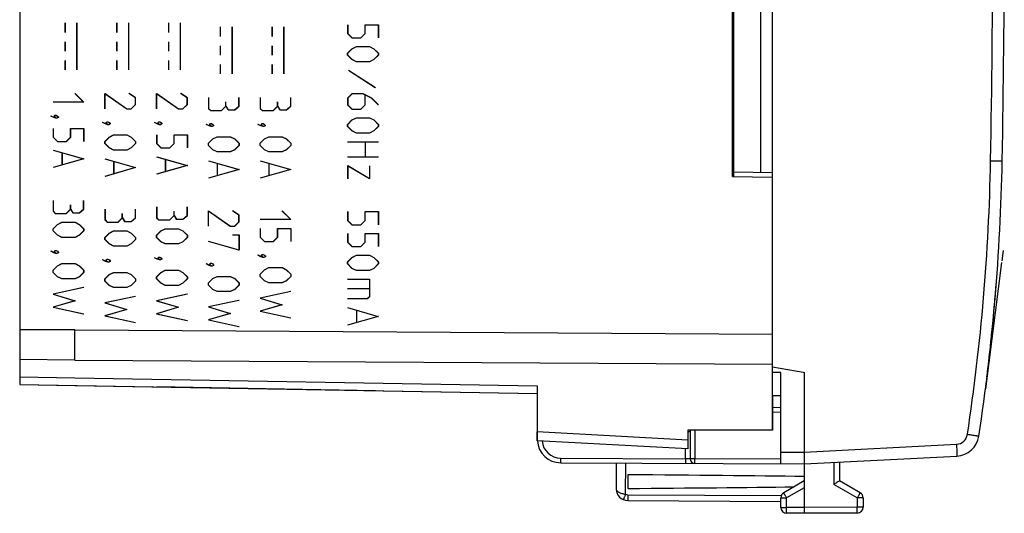
# Model space of a CAD drawing. Units: millimetres. Extents: x -76 to 76, y -24 to 38.
# Drawn here: x 34 to 76, y -24 to -3 of the extents above; entities that cross this region are included whole.
import ezdxf

# ---------------------------------------------------------------- set-up
doc = ezdxf.new("R2010")
doc.units = ezdxf.units.MM
doc.header["$LTSCALE"] = 16.335
doc.layers.get('0').update_dxf_attribs({"linetype": 'CONTINUOUS'})
for name, color, linetype in [('ASSI', 7, 'CONTINUOUS'), ('CURVE', 7, 'CONTINUOUS'), ('DRAFT', 7, 'CONTINUOUS'), ('IMPORT_IGES', 7, 'CONTINUOUS'), ('RACCORDO', 7, 'CONTINUOUS'), ('SMUSSO', 7, 'CONTINUOUS')]:
    doc.layers.add(name, color=color, linetype=linetype)

msp = doc.modelspace()

# ---------------------------------------------------------------- linework, layer by layer
at = {"color": 7, "linetype": 'CONTINUOUS'}
for p, q in [((65.775, -20.967), (65.775, 20.967)), ((33.775, 19.016), (33.775, -19.015)), ((65.775, -18.262), (67.075, -18.491)), ((66.125, -18.508), (65.775, -18.511)), ((66.125, -22.394), (66.125, -18.508)), ((67.075, -18.491), (67.125, -18.5)), ((67.125, -18.5), (67.125, -24.5)), ((33.775, -19.016), (36.125, -19.057)), ((66.125, -19.5), (65.775, -19.5)), ((66.125, -20), (65.775, -20.003)), ((55.775, -21.415), (55.775, -21.031)), ((62.175, -20.965), (62.175, -21.749)), ((65.775, -20.967), (62.175, -20.965)), ((62.275, -20.965), (62.275, -22.176)), ((62.175, -21.75), (55.775, -21.415)), ((67.125, -21.943), (67.125, -21.9)), ((67.125, -22.4), (73.608, -22.06)), ((56.77, -22.346), (67.125, -22.4)), ((59.125, -22.358), (59.125, -23.456)), ((68.625, -22.321), (68.625, -23.123)), ((59.625, -22.859), (59.625, -23.441)), ((67.125, -23.123), (66.25, -23.628)), ((69.5, -23.628), (68.625, -23.123)), ((66.125, -24.246), (66.125, -23.844)), ((69.625, -23.844), (69.625, -24.237)), ((59.622, -23.956), (66.125, -23.994)), ((67.125, -24.5), (66.374, -24.496)), ((69.376, -24.487), (67.125, -24.5))]:
    msp.add_line(p, q, dxfattribs=at)
at = {"color": 250, "linetype": 'CONTINUOUS'}
for p, q in [((75.044, -9.491), (75.535, -9.5)), ((36.125, -16.69), (33.775, -16.69)), ((36.125, -17.98), (33.775, -17.953)), ((33.775, -18.687), (36.125, -18.729)), ((66.125, -20.2), (65.775, -20.203)), ((62.175, -21.381), (55.775, -21.031)), ((62.175, -21.015), (62.275, -21.015)), ((62.472, -20.965), (62.472, -22.176)), ((62.078, -22.174), (62.078, -21.745)), ((67.125, -21.9), (73.591, -21.561)), ((56.767, -22.146), (62.078, -22.174)), ((62.275, -22.176), (62.078, -22.174)), ((62.472, -22.176), (62.275, -22.176)), ((66.125, -22.195), (62.472, -22.176)), ((66.125, -21.894), (67.125, -21.9)), ((59.526, -23.687), (59.544, -22.356)), ((68.376, -22.334), (68.376, -23.267)), ((67.125, -23.41), (66.374, -23.844)), ((69.376, -23.844), (68.376, -23.267)), ((59.622, -23.706), (66.146, -23.744)), ((66.125, -23.844), (66.374, -23.844)), ((66.374, -24.246), (66.374, -23.844)), ((69.625, -23.844), (69.376, -23.844)), ((69.376, -23.844), (69.376, -24.237)), ((66.125, -24.246), (66.374, -24.246)), ((67.125, -24.25), (66.374, -24.246)), ((69.376, -24.237), (67.125, -24.25)), ((69.625, -24.237), (69.376, -24.237))]:
    msp.add_line(p, q, dxfattribs=at)
for centre, radius, start, end in [((-424.412, 0), 499.545, 358.91141, 1.08859), ((-14.44, -7.79), 89.5, 351.4241, 358.91133), ((73.565, -21.062), 0.5, 273, 351.4241), ((56.772, -21.346), 0.8, 185.6932, 269.6992)]:
    msp.add_arc(centre, radius, start, end, dxfattribs=at)
at = {"color": 7, "linetype": 'CONTINUOUS'}
for centre, radius, start, end in [((-424.375, 0), 500, 358.91131, 1.08869), ((-14.449, -7.79), 90, 351.42412, 358.91131), ((73.556, -21.062), 1, 273, 351.4241), ((56.775, -21.346), 1, 183.9329, 269.7), ((62.475, -22.176), 0.2, 180, 269.7), ((59.625, -23.456), 0.5, 180.0267, 269.6667), ((66.375, -23.844), 0.25, 120, 180), ((69.375, -23.844), 0.25, 0, 60), ((66.375, -24.246), 0.25, 180, 269.6667), ((69.375, -24.238), 0.25, 270.3, 360)]:
    msp.add_arc(centre, radius, start, end, dxfattribs=at)
for start_param, end_param in [(0.451027, 0.621969), (-0.621969, -0.462466)]:
    msp.add_ellipse((-10.223, -23.15), major_axis=(85.943, 0), ratio=0.005818, start_param=start_param, end_param=end_param, dxfattribs=at)
at = {"color": 250, "linetype": 'CONTINUOUS'}
for points, knots in [([(74.059, -21.136), (74.091, -21.141), (74.153, -21.15), (74.243, -21.164), (74.326, -21.177), (74.389, -21.186), (74.434, -21.193), (74.462, -21.198), (74.486, -21.201), (74.507, -21.204), (74.521, -21.207), (74.53, -21.208), (74.535, -21.209), (74.539, -21.21), (74.542, -21.21), (74.543, -21.211), (74.545, -21.211), (74.545, -21.211)], [0, 0, 0, 0, 0.195938, 0.383999, 0.556838, 0.708135, 0.773858, 0.832135, 0.882407, 0.92419, 0.957121, 0.970156, 0.980856, 0.989205, 0.995188, 0.99879, 1, 1, 1, 1]), ([(73.591, -21.561), (73.592, -21.593), (73.596, -21.657), (73.6, -21.749), (73.604, -21.835), (73.606, -21.9), (73.608, -21.945), (73.609, -21.975), (73.609, -22), (73.61, -22.021), (73.61, -22.037), (73.61, -22.048), (73.609, -22.054), (73.609, -22.057), (73.609, -22.059), (73.608, -22.06), (73.608, -22.06)], [0, 0, 0, 0, 0.194945, 0.382524, 0.555262, 0.706712, 0.772568, 0.830996, 0.881427, 0.923367, 0.956448, 0.980324, 0.988745, 0.994808, 0.998521, 1, 1, 1, 1]), ([(56.767, -22.146), (56.767, -22.159), (56.767, -22.184), (56.767, -22.221), (56.767, -22.255), (56.768, -22.285), (56.768, -22.307), (56.768, -22.322), (56.768, -22.33), (56.769, -22.336), (56.769, -22.342), (56.769, -22.344), (56.769, -22.346), (56.77, -22.346)], [0, 0, 0, 0, 0.194815, 0.382511, 0.55527, 0.706686, 0.831032, 0.881458, 0.923427, 0.956515, 0.980382, 0.994876, 1, 1, 1, 1]), ([(62.078, -22.174), (62.078, -22.187), (62.078, -22.212), (62.078, -22.249), (62.078, -22.283), (62.079, -22.313), (62.079, -22.335), (62.079, -22.349), (62.08, -22.358), (62.08, -22.364), (62.08, -22.369), (62.081, -22.372), (62.081, -22.374), (62.081, -22.374)], [0, 0, 0, 0, 0.194815, 0.382511, 0.55527, 0.706686, 0.831032, 0.881458, 0.923427, 0.956515, 0.980382, 0.994876, 1, 1, 1, 1]), ([(62.474, -22.376), (62.474, -22.376), (62.474, -22.374), (62.473, -22.371), (62.473, -22.366), (62.473, -22.36), (62.472, -22.351), (62.472, -22.337), (62.472, -22.315), (62.471, -22.285), (62.471, -22.251), (62.471, -22.214), (62.471, -22.189), (62.472, -22.176)], [0, 0, 0, 0, 0.005125, 0.01962, 0.043488, 0.076578, 0.11855, 0.168979, 0.293337, 0.444768, 0.617531, 0.8052, 1, 1, 1, 1]), ([(59.125, -23.456), (59.125, -23.469), (59.13, -23.495), (59.153, -23.531), (59.189, -23.566), (59.259, -23.611), (59.373, -23.655), (59.472, -23.678), (59.526, -23.687)], [0, 0, 0, 0, 0.075867, 0.160095, 0.259722, 0.377292, 0.664571, 1, 1, 1, 1]), ([(59.526, -23.687), (59.52, -23.702), (59.508, -23.731), (59.49, -23.774), (59.473, -23.813), (59.461, -23.843), (59.452, -23.864), (59.447, -23.877), (59.442, -23.889), (59.438, -23.899), (59.435, -23.906), (59.433, -23.911), (59.432, -23.914), (59.431, -23.916), (59.431, -23.916), (59.431, -23.917), (59.431, -23.917)], [0, 0, 0, 0, 0.195135, 0.382856, 0.555691, 0.707199, 0.77307, 0.831505, 0.881933, 0.92386, 0.956914, 0.980744, 0.989129, 0.99514, 0.998764, 1, 1, 1, 1]), ([(59.622, -23.706), (59.622, -23.723), (59.622, -23.754), (59.622, -23.801), (59.622, -23.843), (59.621, -23.876), (59.621, -23.899), (59.622, -23.914), (59.622, -23.926), (59.622, -23.937), (59.622, -23.945), (59.622, -23.95), (59.622, -23.953), (59.622, -23.955), (59.622, -23.956), (59.622, -23.956), (59.622, -23.956)], [0, 0, 0, 0, 0.195014, 0.382683, 0.555518, 0.707056, 0.77295, 0.831408, 0.881859, 0.923808, 0.95688, 0.980724, 0.989115, 0.99513, 0.998758, 1, 1, 1, 1]), ([(66.374, -23.844), (66.365, -23.83), (66.35, -23.803), (66.327, -23.763), (66.305, -23.726), (66.289, -23.698), (66.278, -23.678), (66.271, -23.665), (66.265, -23.654), (66.259, -23.645), (66.255, -23.638), (66.253, -23.633), (66.251, -23.63), (66.25, -23.629), (66.25, -23.628), (66.25, -23.628), (66.25, -23.628)], [0, 0, 0, 0, 0.195171, 0.382907, 0.555744, 0.707244, 0.773109, 0.831537, 0.881958, 0.923879, 0.956927, 0.980753, 0.989135, 0.995145, 0.998767, 1, 1, 1, 1]), ([(69.376, -23.844), (69.385, -23.83), (69.4, -23.803), (69.423, -23.763), (69.445, -23.726), (69.461, -23.698), (69.472, -23.678), (69.479, -23.665), (69.485, -23.654), (69.491, -23.645), (69.495, -23.638), (69.497, -23.633), (69.499, -23.63), (69.5, -23.629), (69.5, -23.628), (69.5, -23.628), (69.5, -23.628)], [0, 0, 0, 0, 0.195171, 0.382907, 0.555744, 0.707244, 0.773109, 0.831537, 0.881958, 0.923879, 0.956927, 0.980753, 0.989135, 0.995145, 0.998767, 1, 1, 1, 1]), ([(66.374, -24.496), (66.373, -24.496), (66.374, -24.495), (66.373, -24.494), (66.373, -24.493), (66.373, -24.49), (66.373, -24.484), (66.373, -24.476), (66.373, -24.465), (66.373, -24.453), (66.373, -24.438), (66.373, -24.415), (66.373, -24.383), (66.373, -24.34), (66.373, -24.294), (66.373, -24.262), (66.374, -24.246)], [0, 0, 0, 0, 0.001242, 0.00487, 0.010885, 0.019275, 0.04312, 0.076192, 0.118141, 0.168592, 0.22705, 0.292943, 0.444482, 0.617317, 0.804986, 1, 1, 1, 1]), ([(69.376, -24.487), (69.377, -24.487), (69.376, -24.486), (69.377, -24.486), (69.377, -24.484), (69.377, -24.481), (69.377, -24.475), (69.377, -24.467), (69.377, -24.457), (69.377, -24.444), (69.377, -24.43), (69.377, -24.407), (69.377, -24.374), (69.377, -24.331), (69.377, -24.285), (69.377, -24.253), (69.376, -24.237)], [0, 0, 0, 0, 0.001242, 0.00487, 0.010885, 0.019276, 0.04312, 0.076192, 0.118141, 0.168592, 0.22705, 0.292944, 0.444482, 0.617317, 0.804986, 1, 1, 1, 1])]:
    msp.add_open_spline(points, degree=3, knots=knots, dxfattribs=at)
at = {"color": 7, "linetype": 'CONTINUOUS'}
msp.add_open_spline([(68.625, -23.123), (68.618, -23.127), (68.579, -23.15), (68.496, -23.198), (68.42, -23.242), (68.376, -23.267)], degree=3, knots=[0, 0, 0, 0, 0.087189, 0.471366, 1, 1, 1, 1], dxfattribs=at)
at = {"color": 250, "linetype": 'CONTINUOUS'}
msp.add_open_spline([(59.526, -23.687), (59.556, -23.699), (59.59, -23.706), (59.622, -23.706)], degree=3, dxfattribs=at)
at = {"layer": 'ASSI', "color": 7, "linetype": 'CONTINUOUS'}
for p, q in [((33.775, 19.016), (33.775, -19.015)), ((64.075, -10.17), (64.075, 10.17)), ((64.075, -10.17), (65.775, -10.2)), ((33.775, -19.016), (55.775, -19.4)), ((55.775, -19.076), (55.775, -21.415)), ((65.775, -19.5), (65.775, -20.967)), ((62.175, -20.965), (62.175, -21.749)), ((65.775, -20.967), (62.175, -20.965)), ((62.175, -21.75), (55.775, -21.415))]:
    msp.add_line(p, q, dxfattribs=at)
at = {"layer": 'ASSI', "color": 250, "linetype": 'CONTINUOUS'}
for p, q in [((36.125, -16.69), (33.775, -16.69)), ((36.125, -17.98), (36.125, -16.69)), ((36.125, -16.69), (65.775, -16.878)), ((36.125, -17.98), (33.775, -17.953)), ((36.125, -17.98), (65.775, -18.157)), ((33.775, -18.687), (36.125, -18.729)), ((36.125, -18.729), (55.775, -19.076)), ((62.175, -21.381), (55.775, -21.031))]:
    msp.add_line(p, q, dxfattribs=at)
at = {"layer": 'CURVE', "color": 7, "linetype": 'CONTINUOUS'}
for p, q in [((35.693, -3.63), (35.693, -4.03)), ((36.193, -3.63), (36.193, -5.63)), ((37.893, -3.63), (37.893, -4.03)), ((38.393, -3.63), (38.393, -5.63)), ((40.093, -3.63), (40.093, -4.03)), ((40.593, -3.63), (40.593, -5.63)), ((47.714, -3.705), (47.714, -4.076)), ((48.456, -4.076), (48.456, -3.705)), ((48.456, -3.705), (49.014, -3.705)), ((49.014, -3.705), (49.014, -4.262)), ((42.293, -3.8), (42.293, -4.2)), ((42.793, -3.8), (42.793, -5.8)), ((44.493, -3.8), (44.493, -4.2)), ((44.993, -3.8), (44.993, -5.8)), ((47.714, -4.076), (47.899, -4.262)), ((48.271, -4.262), (48.456, -4.076)), ((35.693, -4.43), (35.693, -4.83)), ((37.893, -4.43), (37.893, -4.83)), ((40.093, -4.43), (40.093, -4.83)), ((42.293, -4.6), (42.293, -5)), ((44.493, -4.6), (44.493, -5)), ((47.899, -4.262), (48.271, -4.262)), ((47.714, -4.912), (47.899, -4.726)), ((47.714, -5.005), (47.714, -4.912)), ((47.899, -5.19), (47.714, -5.005)), ((47.899, -4.726), (48.085, -4.633)), ((48.085, -4.633), (48.642, -4.633)), ((48.642, -4.633), (48.828, -4.726)), ((48.828, -4.726), (49.014, -4.912)), ((49.014, -5.005), (48.828, -5.19)), ((49.014, -4.912), (49.014, -5.005)), ((35.693, -5.23), (35.693, -5.63)), ((37.893, -5.23), (37.893, -5.63)), ((40.093, -5.23), (40.093, -5.63)), ((42.293, -5.4), (42.293, -5.8)), ((44.493, -5.4), (44.493, -5.8)), ((48.085, -5.283), (47.899, -5.19)), ((48.642, -5.283), (48.085, -5.283)), ((48.828, -5.19), (48.642, -5.283)), ((48.89, -6.398), (47.745, -5.655)), ((36.122, -6.63), (36.493, -7.001)), ((37.393, -7.28), (37.393, -6.63)), ((37.393, -6.63), (38.322, -7.28)), ((38.693, -6.816), (38.415, -6.63)), ((39.593, -7.28), (39.593, -6.63)), ((39.593, -6.63), (40.522, -7.28)), ((40.893, -6.816), (40.615, -6.63)), ((47.899, -6.645), (47.714, -6.831)), ((48.364, -6.645), (47.899, -6.645)), ((48.735, -6.831), (48.364, -6.645)), ((36.493, -7.001), (35.193, -7.001)), ((38.508, -7.28), (38.693, -7.094)), ((38.693, -7.094), (38.693, -6.816)), ((40.708, -7.28), (40.893, -7.094)), ((40.893, -7.094), (40.893, -6.816)), ((41.793, -6.8), (41.793, -7.264)), ((42.536, -7.171), (42.536, -6.986)), ((43.093, -7.171), (43.093, -6.8)), ((43.993, -6.8), (43.993, -7.264)), ((44.736, -7.171), (44.736, -6.986)), ((45.293, -7.171), (45.293, -6.8)), ((47.714, -6.831), (47.714, -7.11)), ((47.714, -7.11), (47.899, -7.295)), ((48.271, -7.295), (48.456, -7.11)), ((48.456, -7.11), (48.456, -6.707)), ((49.014, -7.11), (48.735, -6.831)), ((38.322, -7.28), (38.508, -7.28)), ((40.522, -7.28), (40.708, -7.28)), ((41.793, -7.264), (41.886, -7.357)), ((41.886, -7.357), (42.35, -7.357)), ((42.35, -7.357), (42.536, -7.171)), ((42.536, -7.171), (42.629, -7.326)), ((42.629, -7.326), (42.908, -7.326)), ((42.908, -7.326), (43.093, -7.171)), ((43.993, -7.264), (44.086, -7.357)), ((44.086, -7.357), (44.55, -7.357)), ((44.55, -7.357), (44.736, -7.171)), ((44.736, -7.171), (44.829, -7.326)), ((44.829, -7.326), (45.108, -7.326)), ((45.108, -7.326), (45.293, -7.171)), ((47.899, -7.295), (48.271, -7.295)), ((35.224, -7.651), (35.1, -7.59)), ((35.317, -7.682), (35.224, -7.651)), ((35.255, -7.59), (35.286, -7.559)), ((35.255, -7.62), (35.255, -7.59)), ((35.317, -7.682), (35.255, -7.62)), ((35.286, -7.559), (35.317, -7.559)), ((35.317, -7.559), (35.379, -7.59)), ((35.348, -7.682), (35.317, -7.682)), ((35.41, -7.651), (35.348, -7.682)), ((35.379, -7.59), (35.41, -7.62)), ((35.41, -7.62), (35.41, -7.651)), ((37.424, -7.93), (37.3, -7.868)), ((37.517, -7.961), (37.424, -7.93)), ((37.455, -7.868), (37.486, -7.837)), ((37.455, -7.899), (37.455, -7.868)), ((37.517, -7.961), (37.455, -7.899)), ((37.486, -7.837), (37.517, -7.837)), ((37.517, -7.837), (37.579, -7.868)), ((37.61, -7.93), (37.548, -7.961)), ((37.579, -7.868), (37.61, -7.899)), ((37.61, -7.899), (37.61, -7.93)), ((39.624, -7.93), (39.5, -7.868)), ((39.717, -7.961), (39.624, -7.93)), ((39.655, -7.868), (39.686, -7.837)), ((39.655, -7.899), (39.655, -7.868)), ((39.717, -7.961), (39.655, -7.899)), ((39.686, -7.837), (39.717, -7.837)), ((39.717, -7.837), (39.779, -7.868)), ((39.81, -7.93), (39.748, -7.961)), ((39.779, -7.868), (39.81, -7.899)), ((39.81, -7.899), (39.81, -7.93)), ((41.824, -8.007), (41.7, -7.945)), ((41.855, -7.945), (41.886, -7.914)), ((41.855, -7.976), (41.855, -7.945)), ((41.886, -7.914), (41.917, -7.914)), ((41.917, -7.914), (41.979, -7.945)), ((41.979, -7.945), (42.01, -7.976)), ((44.024, -8.007), (43.9, -7.945)), ((44.055, -7.945), (44.086, -7.914)), ((44.055, -7.976), (44.055, -7.945)), ((44.086, -7.914), (44.117, -7.914)), ((44.117, -7.914), (44.179, -7.945)), ((44.179, -7.945), (44.21, -7.976)), ((47.714, -7.945), (47.899, -7.76)), ((47.714, -8.038), (47.714, -7.945)), ((47.899, -7.76), (48.085, -7.667)), ((48.085, -7.667), (48.642, -7.667)), ((48.642, -7.667), (48.828, -7.76)), ((48.828, -7.76), (49.014, -7.945)), ((49.014, -7.945), (49.014, -8.038)), ((35.193, -8.116), (35.193, -8.487)), ((35.936, -8.487), (35.936, -8.116)), ((35.936, -8.116), (36.493, -8.116)), ((36.493, -8.116), (36.493, -8.673)), ((37.548, -7.961), (37.517, -7.961)), ((39.748, -7.961), (39.717, -7.961)), ((41.917, -8.038), (41.824, -8.007)), ((41.917, -8.038), (41.855, -7.976)), ((41.948, -8.038), (41.917, -8.038)), ((42.01, -8.007), (41.948, -8.038)), ((42.01, -7.976), (42.01, -8.007)), ((44.117, -8.038), (44.024, -8.007)), ((44.117, -8.038), (44.055, -7.976)), ((44.148, -8.038), (44.117, -8.038)), ((44.21, -8.007), (44.148, -8.038)), ((44.21, -7.976), (44.21, -8.007)), ((47.899, -8.224), (47.714, -8.038)), ((48.085, -8.317), (47.899, -8.224)), ((48.642, -8.317), (48.085, -8.317)), ((48.828, -8.224), (48.642, -8.317)), ((49.014, -8.038), (48.828, -8.224)), ((35.193, -8.487), (35.379, -8.673)), ((35.379, -8.673), (35.75, -8.673)), ((35.75, -8.673), (35.936, -8.487)), ((37.393, -8.673), (37.579, -8.487)), ((37.393, -8.766), (37.393, -8.673)), ((37.579, -8.951), (37.393, -8.766)), ((37.579, -8.487), (37.765, -8.394)), ((37.765, -8.394), (38.322, -8.394)), ((38.322, -8.394), (38.508, -8.487)), ((38.508, -8.487), (38.693, -8.673)), ((38.693, -8.766), (38.508, -8.951)), ((38.693, -8.673), (38.693, -8.766)), ((39.593, -8.394), (39.593, -8.766)), ((39.593, -8.766), (39.779, -8.951)), ((40.15, -8.951), (40.336, -8.766)), ((40.336, -8.766), (40.336, -8.394)), ((40.336, -8.394), (40.893, -8.394)), ((40.893, -8.394), (40.893, -8.951)), ((41.793, -8.75), (41.979, -8.564)), ((41.793, -8.843), (41.793, -8.75)), ((41.979, -8.564), (42.165, -8.471)), ((42.165, -8.471), (42.722, -8.471)), ((42.722, -8.471), (42.908, -8.564)), ((42.908, -8.564), (43.093, -8.75)), ((43.093, -8.75), (43.093, -8.843)), ((43.993, -8.75), (44.179, -8.564)), ((43.993, -8.843), (43.993, -8.75)), ((44.179, -8.564), (44.365, -8.471)), ((44.365, -8.471), (44.922, -8.471)), ((44.922, -8.471), (45.108, -8.564)), ((45.108, -8.564), (45.293, -8.75)), ((45.293, -8.75), (45.293, -8.843)), ((47.714, -8.688), (49.014, -8.688)), ((48.456, -8.688), (48.456, -9.338)), ((35.193, -9.044), (36.493, -9.416)), ((35.565, -9.168), (35.565, -9.663)), ((37.765, -9.044), (37.579, -8.951)), ((38.322, -9.044), (37.765, -9.044)), ((38.508, -8.951), (38.322, -9.044)), ((39.779, -8.951), (40.15, -8.951)), ((41.979, -9.029), (41.793, -8.843)), ((42.165, -9.121), (41.979, -9.029)), ((42.722, -9.121), (42.165, -9.121)), ((42.908, -9.029), (42.722, -9.121)), ((43.093, -8.843), (42.908, -9.029)), ((44.179, -9.029), (43.993, -8.843)), ((44.365, -9.121), (44.179, -9.029)), ((44.922, -9.121), (44.365, -9.121)), ((45.108, -9.029), (44.922, -9.121)), ((45.293, -8.843), (45.108, -9.029)), ((36.493, -9.416), (35.193, -9.787)), ((37.393, -9.416), (38.693, -9.787)), ((37.765, -9.54), (37.765, -10.035)), ((39.593, -9.323), (40.893, -9.694)), ((39.965, -9.447), (39.965, -9.942)), ((41.793, -9.493), (43.093, -9.864)), ((42.165, -9.617), (42.165, -10.112)), ((43.993, -9.493), (45.293, -9.864)), ((44.365, -9.617), (44.365, -10.112)), ((49.014, -9.338), (47.714, -9.338)), ((38.693, -9.787), (37.393, -10.159)), ((40.893, -9.694), (39.593, -10.066)), ((43.093, -9.864), (41.793, -10.236)), ((45.293, -9.864), (43.993, -10.236)), ((48.642, -10.267), (47.714, -9.71)), ((47.714, -9.71), (47.714, -10.267)), ((48.642, -9.71), (48.642, -10.267)), ((35.193, -11.18), (35.193, -11.644)), ((36.493, -11.551), (36.493, -11.18)), ((35.193, -11.644), (35.286, -11.737)), ((35.75, -11.737), (35.936, -11.551)), ((35.936, -11.551), (35.936, -11.366)), ((35.936, -11.551), (36.029, -11.706)), ((36.029, -11.706), (36.308, -11.706)), ((36.308, -11.706), (36.493, -11.551)), ((37.393, -11.551), (37.393, -12.016)), ((38.693, -11.923), (38.693, -11.551)), ((39.593, -11.459), (39.593, -11.923)), ((40.336, -11.83), (40.336, -11.644)), ((40.893, -11.83), (40.893, -11.459)), ((41.793, -11.629), (42.722, -12.279)), ((41.793, -12.279), (41.793, -11.629)), ((43.093, -11.814), (42.815, -11.629)), ((44.922, -11.629), (45.293, -12)), ((47.714, -11.66), (47.714, -12.031)), ((48.456, -11.66), (49.014, -11.66)), ((48.456, -12.031), (48.456, -11.66)), ((49.014, -11.66), (49.014, -12.217)), ((35.286, -11.737), (35.75, -11.737)), ((35.379, -12.201), (35.565, -12.109)), ((35.565, -12.109), (36.122, -12.109)), ((36.122, -12.109), (36.308, -12.201)), ((37.393, -12.016), (37.486, -12.109)), ((37.486, -12.109), (37.95, -12.109)), ((37.95, -12.109), (38.136, -11.923)), ((38.136, -11.923), (38.136, -11.737)), ((38.136, -11.923), (38.229, -12.078)), ((38.229, -12.078), (38.508, -12.078)), ((38.508, -12.078), (38.693, -11.923)), ((39.593, -11.923), (39.686, -12.016)), ((39.686, -12.016), (40.15, -12.016)), ((40.15, -12.016), (40.336, -11.83)), ((40.336, -11.83), (40.429, -11.985)), ((40.429, -11.985), (40.708, -11.985)), ((40.708, -11.985), (40.893, -11.83)), ((42.908, -12.279), (43.093, -12.093)), ((43.093, -12.093), (43.093, -11.814)), ((45.293, -12), (43.993, -12)), ((47.714, -12.031), (47.899, -12.217)), ((48.271, -12.217), (48.456, -12.031)), ((35.193, -12.387), (35.379, -12.201)), ((35.193, -12.48), (35.193, -12.387)), ((35.379, -12.666), (35.193, -12.48)), ((36.308, -12.201), (36.493, -12.387)), ((36.493, -12.48), (36.308, -12.666)), ((36.493, -12.387), (36.493, -12.48)), ((37.579, -12.573), (37.765, -12.48)), ((37.765, -12.48), (38.322, -12.48)), ((38.322, -12.48), (38.508, -12.573)), ((39.593, -12.666), (39.779, -12.48)), ((39.779, -12.48), (39.965, -12.387)), ((39.965, -12.387), (40.522, -12.387)), ((40.522, -12.387), (40.708, -12.48)), ((40.708, -12.48), (40.893, -12.666)), ((42.722, -12.279), (42.908, -12.279)), ((43.993, -12.371), (43.993, -12.743)), ((44.736, -12.371), (45.293, -12.371)), ((44.736, -12.743), (44.736, -12.371)), ((45.293, -12.371), (45.293, -12.929)), ((47.899, -12.217), (48.271, -12.217)), ((35.565, -12.759), (35.379, -12.666)), ((36.122, -12.759), (35.565, -12.759)), ((36.308, -12.666), (36.122, -12.759)), ((37.393, -12.759), (37.579, -12.573)), ((37.393, -12.851), (37.393, -12.759)), ((37.579, -13.037), (37.393, -12.851)), ((38.508, -12.573), (38.693, -12.759)), ((38.693, -12.851), (38.508, -13.037)), ((38.693, -12.759), (38.693, -12.851)), ((39.593, -12.759), (39.593, -12.666)), ((39.779, -12.944), (39.593, -12.759)), ((39.965, -13.037), (39.779, -12.944)), ((40.708, -12.944), (40.522, -13.037)), ((40.893, -12.759), (40.708, -12.944)), ((40.893, -12.666), (40.893, -12.759)), ((43.093, -13.3), (41.793, -12.929)), ((42.815, -12.65), (43.093, -12.65)), ((43.093, -12.65), (43.093, -13.3)), ((43.993, -12.743), (44.179, -12.929)), ((44.179, -12.929), (44.55, -12.929)), ((44.55, -12.929), (44.736, -12.743)), ((47.714, -12.588), (47.714, -12.96)), ((47.714, -12.96), (47.899, -13.145)), ((48.271, -13.145), (48.456, -12.96)), ((48.456, -12.588), (49.014, -12.588)), ((48.456, -12.96), (48.456, -12.588)), ((49.014, -12.588), (49.014, -13.145)), ((35.224, -13.409), (35.1, -13.347)), ((35.255, -13.347), (35.286, -13.316)), ((35.255, -13.378), (35.255, -13.347)), ((35.317, -13.44), (35.255, -13.378)), ((35.286, -13.316), (35.317, -13.316)), ((35.317, -13.316), (35.379, -13.347)), ((35.379, -13.347), (35.41, -13.378)), ((35.41, -13.378), (35.41, -13.409)), ((37.765, -13.13), (37.579, -13.037)), ((38.322, -13.13), (37.765, -13.13)), ((38.508, -13.037), (38.322, -13.13)), ((40.522, -13.037), (39.965, -13.037)), ((47.899, -13.145), (48.271, -13.145)), ((35.317, -13.44), (35.224, -13.409)), ((35.348, -13.44), (35.317, -13.44)), ((35.41, -13.409), (35.348, -13.44)), ((37.424, -13.78), (37.3, -13.718)), ((37.517, -13.811), (37.424, -13.78)), ((37.455, -13.718), (37.486, -13.687)), ((37.455, -13.749), (37.455, -13.718)), ((37.517, -13.811), (37.455, -13.749)), ((37.486, -13.687), (37.517, -13.687)), ((37.517, -13.687), (37.579, -13.718)), ((37.61, -13.78), (37.548, -13.811)), ((37.579, -13.718), (37.61, -13.749)), ((37.61, -13.749), (37.61, -13.78)), ((39.624, -13.687), (39.5, -13.625)), ((39.717, -13.718), (39.624, -13.687)), ((39.655, -13.625), (39.686, -13.594)), ((39.655, -13.656), (39.655, -13.625)), ((39.717, -13.718), (39.655, -13.656)), ((39.686, -13.594), (39.717, -13.594)), ((39.717, -13.594), (39.779, -13.625)), ((39.748, -13.718), (39.717, -13.718)), ((39.81, -13.687), (39.748, -13.718)), ((39.779, -13.625), (39.81, -13.656)), ((39.81, -13.656), (39.81, -13.687)), ((44.024, -13.579), (43.9, -13.517)), ((44.117, -13.61), (44.024, -13.579)), ((44.055, -13.517), (44.086, -13.486)), ((44.055, -13.548), (44.055, -13.517)), ((44.117, -13.61), (44.055, -13.548)), ((44.086, -13.486), (44.117, -13.486)), ((44.117, -13.486), (44.179, -13.517)), ((44.148, -13.61), (44.117, -13.61)), ((44.21, -13.579), (44.148, -13.61)), ((44.179, -13.517), (44.21, -13.548)), ((44.21, -13.548), (44.21, -13.579)), ((47.714, -13.795), (47.899, -13.61)), ((47.714, -13.888), (47.714, -13.795)), ((47.899, -13.61), (48.085, -13.517)), ((48.085, -13.517), (48.642, -13.517)), ((48.642, -13.517), (48.828, -13.61)), ((48.828, -13.61), (49.014, -13.795)), ((49.014, -13.795), (49.014, -13.888)), ((35.193, -14.151), (35.379, -13.966)), ((35.193, -14.244), (35.193, -14.151)), ((35.379, -13.966), (35.565, -13.873)), ((35.565, -13.873), (36.122, -13.873)), ((36.122, -13.873), (36.308, -13.966)), ((36.308, -13.966), (36.493, -14.151)), ((36.493, -14.151), (36.493, -14.244)), ((37.548, -13.811), (37.517, -13.811)), ((39.779, -14.244), (39.965, -14.151)), ((39.965, -14.151), (40.522, -14.151)), ((40.522, -14.151), (40.708, -14.244)), ((41.824, -13.95), (41.7, -13.888)), ((41.917, -13.981), (41.824, -13.95)), ((41.855, -13.888), (41.886, -13.857)), ((41.855, -13.919), (41.855, -13.888)), ((41.917, -13.981), (41.855, -13.919)), ((41.886, -13.857), (41.917, -13.857)), ((41.917, -13.857), (41.979, -13.888)), ((41.948, -13.981), (41.917, -13.981)), ((42.01, -13.95), (41.948, -13.981)), ((41.979, -13.888), (42.01, -13.919)), ((42.01, -13.919), (42.01, -13.95)), ((43.993, -14.321), (44.179, -14.136)), ((44.179, -14.136), (44.365, -14.043)), ((44.365, -14.043), (44.922, -14.043)), ((44.922, -14.043), (45.108, -14.136)), ((45.108, -14.136), (45.293, -14.321)), ((47.899, -14.074), (47.714, -13.888)), ((48.085, -14.167), (47.899, -14.074)), ((48.642, -14.167), (48.085, -14.167)), ((48.828, -14.074), (48.642, -14.167)), ((49.014, -13.888), (48.828, -14.074)), ((35.379, -14.43), (35.193, -14.244)), ((35.565, -14.523), (35.379, -14.43)), ((36.122, -14.523), (35.565, -14.523)), ((36.308, -14.43), (36.122, -14.523)), ((36.493, -14.244), (36.308, -14.43)), ((37.393, -14.523), (37.579, -14.337)), ((37.393, -14.616), (37.393, -14.523)), ((37.579, -14.801), (37.393, -14.616)), ((37.579, -14.337), (37.765, -14.244)), ((37.765, -14.244), (38.322, -14.244)), ((38.322, -14.244), (38.508, -14.337)), ((38.508, -14.337), (38.693, -14.523)), ((38.693, -14.616), (38.508, -14.801)), ((38.693, -14.523), (38.693, -14.616)), ((39.593, -14.43), (39.779, -14.244)), ((39.593, -14.523), (39.593, -14.43)), ((39.779, -14.709), (39.593, -14.523)), ((40.708, -14.244), (40.893, -14.43)), ((40.893, -14.523), (40.708, -14.709)), ((40.893, -14.43), (40.893, -14.523)), ((41.793, -14.693), (41.979, -14.507)), ((41.979, -14.507), (42.165, -14.414)), ((42.165, -14.414), (42.722, -14.414)), ((42.722, -14.414), (42.908, -14.507)), ((42.908, -14.507), (43.093, -14.693)), ((43.993, -14.414), (43.993, -14.321)), ((44.179, -14.6), (43.993, -14.414)), ((44.365, -14.693), (44.179, -14.6)), ((45.108, -14.6), (44.922, -14.693)), ((45.293, -14.414), (45.108, -14.6)), ((45.293, -14.321), (45.293, -14.414)), ((47.714, -14.538), (48.642, -14.538)), ((48.642, -14.538), (48.642, -15.281)), ((36.493, -14.894), (35.193, -15.173)), ((37.765, -14.894), (37.579, -14.801)), ((38.322, -14.894), (37.765, -14.894)), ((38.508, -14.801), (38.322, -14.894)), ((39.965, -14.801), (39.779, -14.709)), ((40.522, -14.801), (39.965, -14.801)), ((40.708, -14.709), (40.522, -14.801)), ((41.793, -14.786), (41.793, -14.693)), ((41.979, -14.971), (41.793, -14.786)), ((42.165, -15.064), (41.979, -14.971)), ((42.722, -15.064), (42.165, -15.064)), ((42.908, -14.971), (42.722, -15.064)), ((43.093, -14.786), (42.908, -14.971)), ((43.093, -14.693), (43.093, -14.786)), ((45.293, -15.064), (43.993, -15.343)), ((44.922, -14.693), (44.365, -14.693)), ((48.642, -14.94), (47.714, -14.94)), ((35.193, -15.173), (36.122, -15.451)), ((36.122, -15.451), (35.193, -15.73)), ((38.693, -15.266), (37.393, -15.544)), ((40.893, -15.173), (39.593, -15.451)), ((39.593, -15.451), (40.522, -15.73)), ((43.093, -15.436), (41.793, -15.714)), ((43.993, -15.343), (44.922, -15.621)), ((48.549, -15.374), (47.714, -15.374)), ((48.642, -15.281), (48.549, -15.374)), ((35.193, -15.73), (36.493, -16.009)), ((37.393, -15.544), (38.322, -15.823)), ((38.322, -15.823), (37.393, -16.101)), ((40.522, -15.73), (39.593, -16.009)), ((41.793, -15.714), (42.722, -15.993)), ((44.922, -15.621), (43.993, -15.9)), ((43.993, -15.9), (45.293, -16.179)), ((47.714, -15.745), (49.014, -16.117)), ((48.085, -15.869), (48.085, -16.364)), ((37.393, -16.101), (38.693, -16.38)), ((39.593, -16.009), (40.893, -16.287)), ((42.722, -15.993), (41.793, -16.271)), ((41.793, -16.271), (43.093, -16.55)), ((49.014, -16.117), (47.714, -16.488))]:
    msp.add_line(p, q, dxfattribs=at)
at = {"layer": 'CURVE', "color": 250, "linetype": 'CONTINUOUS'}
for p, q in [((35.702, -3.63), (35.702, -4.03)), ((36.202, -3.63), (36.202, -5.63)), ((37.902, -3.63), (37.902, -4.03)), ((38.402, -3.63), (38.402, -5.63)), ((40.101, -3.63), (40.101, -4.03)), ((40.601, -3.63), (40.601, -5.63)), ((47.719, -3.705), (47.719, -4.076)), ((48.462, -4.076), (48.462, -3.705)), ((49.014, -3.705), (49.019, -3.705)), ((49.019, -3.705), (49.019, -4.262)), ((42.3, -3.8), (42.3, -4.2)), ((42.8, -3.8), (42.8, -5.8)), ((44.5, -3.8), (44.5, -4.2)), ((45, -3.8), (45, -5.8)), ((47.719, -4.076), (47.905, -4.262)), ((48.276, -4.262), (48.462, -4.076)), ((35.702, -4.43), (35.702, -4.83)), ((37.902, -4.43), (37.902, -4.83)), ((40.101, -4.43), (40.101, -4.83)), ((42.3, -4.6), (42.3, -5)), ((44.5, -4.6), (44.5, -5)), ((48.271, -4.262), (48.276, -4.262)), ((47.719, -4.912), (47.905, -4.726)), ((47.719, -5.005), (47.719, -4.912)), ((47.905, -5.19), (47.719, -5.005)), ((47.905, -4.726), (48.09, -4.633)), ((48.642, -4.633), (48.647, -4.633)), ((48.647, -4.633), (48.833, -4.726)), ((48.833, -4.726), (49.019, -4.912)), ((49.019, -5.005), (48.833, -5.19)), ((49.019, -4.912), (49.019, -5.005)), ((35.702, -5.23), (35.702, -5.63)), ((37.902, -5.23), (37.902, -5.63)), ((40.101, -5.23), (40.101, -5.63)), ((42.3, -5.4), (42.3, -5.8)), ((44.5, -5.4), (44.5, -5.8)), ((48.09, -5.283), (47.905, -5.19)), ((48.647, -5.283), (48.642, -5.283)), ((48.833, -5.19), (48.647, -5.283)), ((48.895, -6.398), (47.75, -5.655)), ((36.131, -6.63), (36.502, -7.001)), ((37.402, -7.28), (37.402, -6.63)), ((37.402, -6.63), (38.33, -7.28)), ((38.702, -6.816), (38.423, -6.63)), ((39.601, -7.28), (39.601, -6.63)), ((39.601, -6.63), (40.53, -7.28)), ((40.901, -6.816), (40.622, -6.63)), ((47.905, -6.645), (47.719, -6.831)), ((48.369, -6.645), (48.364, -6.645)), ((48.74, -6.831), (48.369, -6.645)), ((36.502, -7.001), (36.493, -7.001)), ((38.516, -7.28), (38.702, -7.094)), ((38.702, -7.094), (38.702, -6.816)), ((40.715, -7.28), (40.901, -7.094)), ((40.901, -7.094), (40.901, -6.816)), ((41.801, -6.8), (41.801, -7.264)), ((42.543, -7.171), (42.543, -6.986)), ((43.1, -7.171), (43.1, -6.8)), ((44, -6.8), (44, -7.264)), ((44.743, -7.171), (44.743, -6.986)), ((45.3, -7.171), (45.3, -6.8)), ((47.719, -6.831), (47.719, -7.11)), ((47.719, -7.11), (47.905, -7.295)), ((48.276, -7.295), (48.462, -7.11)), ((48.462, -7.11), (48.462, -6.707)), ((49.019, -7.11), (48.74, -6.831)), ((38.508, -7.28), (38.516, -7.28)), ((40.708, -7.28), (40.715, -7.28)), ((41.801, -7.264), (41.893, -7.357)), ((42.35, -7.357), (42.358, -7.357)), ((42.358, -7.357), (42.543, -7.171)), ((42.543, -7.171), (42.636, -7.326)), ((42.908, -7.326), (42.915, -7.326)), ((42.915, -7.326), (43.1, -7.171)), ((44, -7.264), (44.093, -7.357)), ((44.55, -7.357), (44.557, -7.357)), ((44.557, -7.357), (44.743, -7.171)), ((44.743, -7.171), (44.835, -7.326)), ((45.108, -7.326), (45.114, -7.326)), ((45.114, -7.326), (45.3, -7.171)), ((48.271, -7.295), (48.276, -7.295)), ((35.234, -7.651), (35.11, -7.59)), ((35.326, -7.682), (35.234, -7.651)), ((35.264, -7.59), (35.295, -7.559)), ((35.264, -7.62), (35.264, -7.59)), ((35.326, -7.682), (35.264, -7.62)), ((35.317, -7.559), (35.326, -7.559)), ((35.326, -7.559), (35.388, -7.59)), ((35.357, -7.682), (35.348, -7.682)), ((35.419, -7.651), (35.357, -7.682)), ((35.388, -7.59), (35.419, -7.62)), ((35.419, -7.62), (35.419, -7.651)), ((37.433, -7.93), (37.309, -7.868)), ((37.526, -7.961), (37.433, -7.93)), ((37.464, -7.868), (37.495, -7.837)), ((37.464, -7.899), (37.464, -7.868)), ((37.526, -7.961), (37.464, -7.899)), ((37.517, -7.837), (37.526, -7.837)), ((37.526, -7.837), (37.588, -7.868)), ((37.619, -7.93), (37.557, -7.961)), ((37.588, -7.868), (37.619, -7.899)), ((37.619, -7.899), (37.619, -7.93)), ((39.632, -7.93), (39.508, -7.868)), ((39.725, -7.961), (39.632, -7.93)), ((39.663, -7.868), (39.694, -7.837)), ((39.663, -7.899), (39.663, -7.868)), ((39.725, -7.961), (39.663, -7.899)), ((39.717, -7.837), (39.725, -7.837)), ((39.725, -7.837), (39.787, -7.868)), ((39.818, -7.93), (39.756, -7.961)), ((39.787, -7.868), (39.818, -7.899)), ((39.818, -7.899), (39.818, -7.93)), ((41.832, -8.007), (41.708, -7.945)), ((41.862, -7.945), (41.893, -7.914)), ((41.862, -7.976), (41.862, -7.945)), ((41.917, -7.914), (41.924, -7.914)), ((41.924, -7.914), (41.986, -7.945)), ((41.986, -7.945), (42.017, -7.976)), ((44.031, -8.007), (43.907, -7.945)), ((47.719, -7.945), (47.905, -7.76)), ((47.719, -8.038), (47.719, -7.945)), ((47.905, -7.76), (48.09, -7.667)), ((48.642, -7.667), (48.647, -7.667)), ((48.647, -7.667), (48.833, -7.76)), ((48.833, -7.76), (49.019, -7.945)), ((49.019, -7.945), (49.019, -8.038)), ((35.203, -8.116), (35.203, -8.487)), ((35.945, -8.487), (35.945, -8.116)), ((36.493, -8.116), (36.502, -8.116)), ((36.502, -8.116), (36.502, -8.673)), ((37.557, -7.961), (37.548, -7.961)), ((39.756, -7.961), (39.748, -7.961)), ((41.924, -8.038), (41.832, -8.007)), ((41.924, -8.038), (41.862, -7.976)), ((41.955, -8.038), (41.948, -8.038)), ((42.017, -8.007), (41.955, -8.038)), ((42.017, -7.976), (42.017, -8.007)), ((44.124, -8.038), (44.031, -8.007)), ((47.905, -8.224), (47.719, -8.038)), ((48.09, -8.317), (47.905, -8.224)), ((48.647, -8.317), (48.642, -8.317)), ((48.833, -8.224), (48.647, -8.317)), ((49.019, -8.038), (48.833, -8.224)), ((35.203, -8.487), (35.388, -8.673)), ((35.75, -8.673), (35.76, -8.673)), ((35.76, -8.673), (35.945, -8.487)), ((37.402, -8.673), (37.588, -8.487)), ((37.402, -8.766), (37.402, -8.673)), ((37.588, -8.951), (37.402, -8.766)), ((37.588, -8.487), (37.773, -8.394)), ((38.322, -8.394), (38.33, -8.394)), ((38.33, -8.394), (38.516, -8.487)), ((38.516, -8.487), (38.702, -8.673)), ((38.702, -8.766), (38.516, -8.951)), ((38.702, -8.673), (38.702, -8.766)), ((39.601, -8.394), (39.601, -8.766)), ((39.601, -8.766), (39.787, -8.951)), ((40.158, -8.951), (40.344, -8.766)), ((40.344, -8.766), (40.344, -8.394)), ((40.893, -8.394), (40.901, -8.394)), ((40.901, -8.394), (40.901, -8.951)), ((41.801, -8.75), (41.986, -8.564)), ((41.801, -8.843), (41.801, -8.75)), ((41.986, -8.564), (42.172, -8.471)), ((42.722, -8.471), (42.729, -8.471)), ((42.729, -8.471), (42.915, -8.564)), ((42.915, -8.564), (43.1, -8.75)), ((43.1, -8.75), (43.1, -8.843)), ((44, -8.75), (44.186, -8.564)), ((44, -8.843), (44, -8.75)), ((44.186, -8.564), (44.371, -8.471)), ((44.922, -8.471), (44.928, -8.471)), ((44.928, -8.471), (45.114, -8.564)), ((45.114, -8.564), (45.3, -8.75)), ((45.3, -8.75), (45.3, -8.843)), ((48.462, -8.688), (48.462, -9.338)), ((49.014, -8.688), (49.019, -8.688)), ((35.203, -9.044), (36.502, -9.416)), ((35.574, -9.168), (35.574, -9.663)), ((37.773, -9.044), (37.588, -8.951)), ((38.33, -9.044), (38.322, -9.044)), ((38.516, -8.951), (38.33, -9.044)), ((40.15, -8.951), (40.158, -8.951)), ((41.986, -9.029), (41.801, -8.843)), ((42.172, -9.121), (41.986, -9.029)), ((42.729, -9.121), (42.722, -9.121)), ((42.915, -9.029), (42.729, -9.121)), ((43.1, -8.843), (42.915, -9.029)), ((44.186, -9.029), (44, -8.843)), ((44.371, -9.121), (44.186, -9.029)), ((44.928, -9.121), (44.922, -9.121)), ((45.114, -9.029), (44.928, -9.121)), ((45.3, -8.843), (45.114, -9.029)), ((36.502, -9.416), (35.203, -9.787)), ((37.402, -9.416), (38.702, -9.787)), ((37.773, -9.54), (37.773, -10.035)), ((39.601, -9.323), (40.901, -9.694)), ((39.973, -9.447), (39.973, -9.942)), ((41.801, -9.493), (43.1, -9.864)), ((42.172, -9.617), (42.172, -10.112)), ((44, -9.493), (45.3, -9.864)), ((44.371, -9.617), (44.371, -10.112)), ((49.019, -9.338), (49.014, -9.338)), ((38.702, -9.787), (37.402, -10.159)), ((40.901, -9.694), (39.601, -10.066)), ((43.1, -9.864), (41.801, -10.236)), ((45.3, -9.864), (44, -10.236)), ((48.647, -10.267), (47.719, -9.71)), ((47.719, -9.71), (47.719, -10.267)), ((48.647, -9.71), (48.647, -10.267)), ((35.203, -11.18), (35.203, -11.644)), ((36.502, -11.551), (36.502, -11.18)), ((35.203, -11.644), (35.295, -11.737)), ((35.76, -11.737), (35.945, -11.551)), ((35.945, -11.551), (35.945, -11.366)), ((35.945, -11.551), (36.038, -11.706)), ((36.308, -11.706), (36.317, -11.706)), ((36.317, -11.706), (36.502, -11.551)), ((37.402, -11.551), (37.402, -12.016)), ((38.702, -11.923), (38.702, -11.551)), ((39.601, -11.459), (39.601, -11.923)), ((40.344, -11.83), (40.344, -11.644)), ((40.901, -11.83), (40.901, -11.459)), ((41.801, -11.629), (42.729, -12.279)), ((41.801, -12.279), (41.801, -11.629)), ((43.1, -11.814), (42.822, -11.629)), ((44.928, -11.629), (45.3, -12)), ((47.719, -11.66), (47.719, -12.031)), ((48.462, -12.031), (48.462, -11.66)), ((49.014, -11.66), (49.019, -11.66)), ((49.019, -11.66), (49.019, -12.217)), ((35.388, -12.201), (35.574, -12.109)), ((35.75, -11.737), (35.76, -11.737)), ((36.122, -12.109), (36.131, -12.109)), ((36.131, -12.109), (36.317, -12.201)), ((37.402, -12.016), (37.495, -12.109)), ((37.95, -12.109), (37.959, -12.109)), ((37.959, -12.109), (38.145, -11.923)), ((38.145, -11.923), (38.145, -11.737)), ((38.145, -11.923), (38.237, -12.078)), ((38.508, -12.078), (38.516, -12.078)), ((38.516, -12.078), (38.702, -11.923)), ((39.601, -11.923), (39.694, -12.016)), ((40.15, -12.016), (40.158, -12.016)), ((40.158, -12.016), (40.344, -11.83)), ((40.344, -11.83), (40.437, -11.985)), ((40.708, -11.985), (40.715, -11.985)), ((40.715, -11.985), (40.901, -11.83)), ((42.915, -12.279), (43.1, -12.093)), ((43.1, -12.093), (43.1, -11.814)), ((45.3, -12), (45.293, -12)), ((47.719, -12.031), (47.905, -12.217)), ((48.276, -12.217), (48.462, -12.031)), ((35.203, -12.387), (35.388, -12.201)), ((35.203, -12.48), (35.203, -12.387)), ((35.388, -12.666), (35.203, -12.48)), ((36.317, -12.201), (36.502, -12.387)), ((36.502, -12.48), (36.317, -12.666)), ((36.502, -12.387), (36.502, -12.48)), ((37.588, -12.573), (37.773, -12.48)), ((38.322, -12.48), (38.33, -12.48)), ((38.33, -12.48), (38.516, -12.573)), ((39.601, -12.666), (39.787, -12.48)), ((39.787, -12.48), (39.973, -12.387)), ((40.522, -12.387), (40.53, -12.387)), ((40.53, -12.387), (40.715, -12.48)), ((40.715, -12.48), (40.901, -12.666)), ((42.908, -12.279), (42.915, -12.279)), ((44, -12.371), (44, -12.743)), ((44.743, -12.743), (44.743, -12.371)), ((45.293, -12.371), (45.3, -12.371)), ((45.3, -12.371), (45.3, -12.929)), ((48.271, -12.217), (48.276, -12.217)), ((35.574, -12.759), (35.388, -12.666)), ((36.131, -12.759), (36.122, -12.759)), ((36.317, -12.666), (36.131, -12.759)), ((37.402, -12.759), (37.588, -12.573)), ((37.402, -12.851), (37.402, -12.759)), ((37.588, -13.037), (37.402, -12.851)), ((38.516, -12.573), (38.702, -12.759)), ((38.702, -12.851), (38.516, -13.037)), ((38.702, -12.759), (38.702, -12.851)), ((39.601, -12.759), (39.601, -12.666)), ((39.787, -12.944), (39.601, -12.759)), ((39.973, -13.037), (39.787, -12.944)), ((40.715, -12.944), (40.53, -13.037)), ((40.901, -12.759), (40.715, -12.944)), ((40.901, -12.666), (40.901, -12.759)), ((43.1, -13.3), (41.801, -12.929)), ((43.093, -12.65), (43.1, -12.65)), ((43.1, -12.65), (43.1, -13.3)), ((44, -12.743), (44.186, -12.929)), ((44.55, -12.929), (44.557, -12.929)), ((44.557, -12.929), (44.743, -12.743)), ((47.719, -12.588), (47.719, -12.96)), ((47.719, -12.96), (47.905, -13.145)), ((48.276, -13.145), (48.462, -12.96)), ((48.462, -12.96), (48.462, -12.588)), ((49.014, -12.588), (49.019, -12.588)), ((49.019, -12.588), (49.019, -13.145)), ((35.234, -13.409), (35.11, -13.347)), ((35.264, -13.347), (35.295, -13.316)), ((35.264, -13.378), (35.264, -13.347)), ((35.326, -13.44), (35.264, -13.378)), ((35.317, -13.316), (35.326, -13.316)), ((35.326, -13.316), (35.388, -13.347)), ((35.388, -13.347), (35.419, -13.378)), ((35.419, -13.378), (35.419, -13.409)), ((37.773, -13.13), (37.588, -13.037)), ((38.33, -13.13), (38.322, -13.13)), ((38.516, -13.037), (38.33, -13.13)), ((40.53, -13.037), (40.522, -13.037)), ((48.271, -13.145), (48.276, -13.145)), ((35.326, -13.44), (35.234, -13.409)), ((35.357, -13.44), (35.348, -13.44)), ((35.419, -13.409), (35.357, -13.44)), ((37.433, -13.78), (37.309, -13.718)), ((37.526, -13.811), (37.433, -13.78)), ((37.464, -13.718), (37.495, -13.687)), ((37.464, -13.749), (37.464, -13.718)), ((37.526, -13.811), (37.464, -13.749)), ((37.517, -13.687), (37.526, -13.687)), ((37.526, -13.687), (37.588, -13.718)), ((37.619, -13.78), (37.557, -13.811)), ((37.588, -13.718), (37.619, -13.749)), ((37.619, -13.749), (37.619, -13.78)), ((39.632, -13.687), (39.508, -13.625)), ((39.725, -13.718), (39.632, -13.687)), ((39.663, -13.625), (39.694, -13.594)), ((39.663, -13.656), (39.663, -13.625)), ((39.725, -13.718), (39.663, -13.656)), ((39.717, -13.594), (39.725, -13.594)), ((39.725, -13.594), (39.787, -13.625)), ((39.756, -13.718), (39.748, -13.718)), ((39.818, -13.687), (39.756, -13.718)), ((39.787, -13.625), (39.818, -13.656)), ((39.818, -13.656), (39.818, -13.687)), ((44.031, -13.579), (43.907, -13.517)), ((44.124, -13.61), (44.031, -13.579)), ((44.062, -13.517), (44.093, -13.486)), ((44.062, -13.548), (44.062, -13.517)), ((44.124, -13.61), (44.062, -13.548)), ((44.117, -13.486), (44.124, -13.486)), ((44.124, -13.486), (44.186, -13.517)), ((44.155, -13.61), (44.148, -13.61)), ((44.217, -13.579), (44.155, -13.61)), ((44.186, -13.517), (44.217, -13.548)), ((44.217, -13.548), (44.217, -13.579)), ((47.719, -13.795), (47.905, -13.61)), ((47.719, -13.888), (47.719, -13.795)), ((47.905, -13.61), (48.09, -13.517)), ((48.642, -13.517), (48.647, -13.517)), ((48.647, -13.517), (48.833, -13.61)), ((48.833, -13.61), (49.019, -13.795)), ((49.019, -13.795), (49.019, -13.888)), ((35.203, -14.151), (35.388, -13.966)), ((35.203, -14.244), (35.203, -14.151)), ((35.388, -13.966), (35.574, -13.873)), ((36.122, -13.873), (36.131, -13.873)), ((36.131, -13.873), (36.317, -13.966)), ((36.317, -13.966), (36.502, -14.151)), ((36.502, -14.151), (36.502, -14.244)), ((37.557, -13.811), (37.548, -13.811)), ((39.787, -14.244), (39.973, -14.151)), ((40.522, -14.151), (40.53, -14.151)), ((40.53, -14.151), (40.715, -14.244)), ((41.832, -13.95), (41.708, -13.888)), ((41.924, -13.981), (41.832, -13.95)), ((41.862, -13.888), (41.893, -13.857)), ((41.862, -13.919), (41.862, -13.888)), ((41.924, -13.981), (41.862, -13.919)), ((41.917, -13.857), (41.924, -13.857)), ((41.924, -13.857), (41.986, -13.888)), ((41.955, -13.981), (41.948, -13.981)), ((42.017, -13.95), (41.955, -13.981)), ((41.986, -13.888), (42.017, -13.919)), ((42.017, -13.919), (42.017, -13.95)), ((44, -14.321), (44.186, -14.136)), ((44.186, -14.136), (44.371, -14.043)), ((44.922, -14.043), (44.928, -14.043)), ((44.928, -14.043), (45.114, -14.136)), ((45.114, -14.136), (45.3, -14.321)), ((47.905, -14.074), (47.719, -13.888)), ((48.09, -14.167), (47.905, -14.074)), ((48.647, -14.167), (48.642, -14.167)), ((48.833, -14.074), (48.647, -14.167)), ((49.019, -13.888), (48.833, -14.074)), ((35.388, -14.43), (35.203, -14.244)), ((35.574, -14.523), (35.388, -14.43)), ((36.131, -14.523), (36.122, -14.523)), ((36.317, -14.43), (36.131, -14.523)), ((36.502, -14.244), (36.317, -14.43)), ((37.402, -14.523), (37.588, -14.337)), ((37.402, -14.616), (37.402, -14.523)), ((37.588, -14.801), (37.402, -14.616)), ((37.588, -14.337), (37.773, -14.244)), ((38.322, -14.244), (38.33, -14.244)), ((38.33, -14.244), (38.516, -14.337)), ((38.516, -14.337), (38.702, -14.523)), ((38.702, -14.616), (38.516, -14.801)), ((38.702, -14.523), (38.702, -14.616)), ((39.601, -14.43), (39.787, -14.244)), ((39.601, -14.523), (39.601, -14.43)), ((39.787, -14.709), (39.601, -14.523)), ((40.715, -14.244), (40.901, -14.43)), ((40.901, -14.523), (40.715, -14.709)), ((40.901, -14.43), (40.901, -14.523)), ((41.801, -14.693), (41.986, -14.507)), ((41.986, -14.507), (42.172, -14.414)), ((42.722, -14.414), (42.729, -14.414)), ((42.729, -14.414), (42.915, -14.507)), ((42.915, -14.507), (43.1, -14.693)), ((44, -14.414), (44, -14.321)), ((44.186, -14.6), (44, -14.414)), ((44.371, -14.693), (44.186, -14.6)), ((45.114, -14.6), (44.928, -14.693)), ((45.3, -14.414), (45.114, -14.6)), ((45.3, -14.321), (45.3, -14.414)), ((48.642, -14.538), (48.647, -14.538)), ((48.647, -14.538), (48.647, -15.281)), ((36.502, -14.894), (35.203, -15.173)), ((37.773, -14.894), (37.588, -14.801)), ((38.33, -14.894), (38.322, -14.894)), ((38.516, -14.801), (38.33, -14.894)), ((39.973, -14.801), (39.787, -14.709)), ((40.53, -14.801), (40.522, -14.801)), ((40.715, -14.709), (40.53, -14.801)), ((41.801, -14.786), (41.801, -14.693)), ((41.986, -14.971), (41.801, -14.786)), ((42.172, -15.064), (41.986, -14.971)), ((42.729, -15.064), (42.722, -15.064)), ((42.915, -14.971), (42.729, -15.064)), ((43.1, -14.786), (42.915, -14.971)), ((43.1, -14.693), (43.1, -14.786)), ((44.928, -14.693), (44.922, -14.693)), ((45.3, -15.064), (45.293, -15.064)), ((48.647, -14.94), (48.642, -14.94)), ((35.203, -15.173), (36.131, -15.451)), ((36.131, -15.451), (35.203, -15.73)), ((38.702, -15.266), (37.402, -15.544)), ((40.901, -15.173), (39.601, -15.451)), ((39.601, -15.451), (40.53, -15.73)), ((43.1, -15.436), (43.093, -15.436)), ((44, -15.343), (44.928, -15.621)), ((48.555, -15.374), (48.549, -15.374)), ((48.647, -15.281), (48.555, -15.374)), ((35.203, -15.73), (36.502, -16.009)), ((37.402, -15.544), (38.33, -15.823)), ((38.33, -15.823), (37.402, -16.101)), ((40.53, -15.73), (39.601, -16.009)), ((41.801, -15.714), (42.729, -15.993)), ((44.928, -15.621), (44, -15.9)), ((48.09, -15.869), (48.09, -16.364)), ((37.402, -16.101), (38.702, -16.38)), ((39.601, -16.009), (40.901, -16.287)), ((42.729, -15.993), (41.801, -16.271)), ((45.293, -16.179), (45.3, -16.179)), ((49.014, -16.117), (49.019, -16.117)), ((49.019, -16.117), (49.014, -16.117)), ((43.093, -16.55), (43.1, -16.55)), ((74.897, -18.624), (74.897, -18.617))]:
    msp.add_line(p, q, dxfattribs=at)
msp.add_arc((-14.449, -7.79), 90, 353.04652, 355.62713, dxfattribs=at)
for start_param, end_param in [(6.162264, 6.176204), (-0.12712, -0.12424)]:
    msp.add_ellipse((-14.449, -7.79), major_axis=(90, 0), ratio=1, start_param=start_param, end_param=end_param, dxfattribs=at)
at = {"layer": 'DRAFT', "color": 7, "linetype": 'CONTINUOUS'}
for p, q in [((64.075, -10.17), (64.075, 10.17)), ((64.125, -10.17), (64.125, 10.17)), ((64.075, -10.17), (65.775, -10.2))]:
    msp.add_line(p, q, dxfattribs=at)
at = {"layer": 'DRAFT', "color": 250, "linetype": 'CONTINUOUS'}
for p, q in [((36.125, -17.98), (36.125, -16.69)), ((36.125, -16.69), (65.775, -16.878)), ((36.125, -17.98), (65.775, -18.157))]:
    msp.add_line(p, q, dxfattribs=at)
at = {"layer": 'IMPORT_IGES', "color": 7, "linetype": 'CONTINUOUS', "true_color": 0x04070b}
for p, q in [((75.577, -13.318), (75.521, -13.754)), ((75.511, -13.828), (74.825, -19.2))]:
    msp.add_line(p, q, dxfattribs=at)
at = {"layer": 'RACCORDO', "color": 250, "linetype": 'CONTINUOUS'}
for p, q in [((65.266, 9.991), (65.266, -9.991)), ((36.125, -18.729), (55.775, -19.076))]:
    msp.add_line(p, q, dxfattribs=at)
at = {"layer": 'RACCORDO', "color": 7, "linetype": 'CONTINUOUS'}
for p, q in [((64.125, -9.971), (65.775, -10)), ((36.125, -19.057), (55.775, -19.4)), ((55.775, -19.076), (55.775, -21.031))]:
    msp.add_line(p, q, dxfattribs=at)
at = {"layer": 'SMUSSO', "color": 7, "linetype": 'CONTINUOUS'}
msp.add_line((48.901, -19.28), (39.601, -19.118), dxfattribs=at)

doc.saveas('drawing.dxf')
